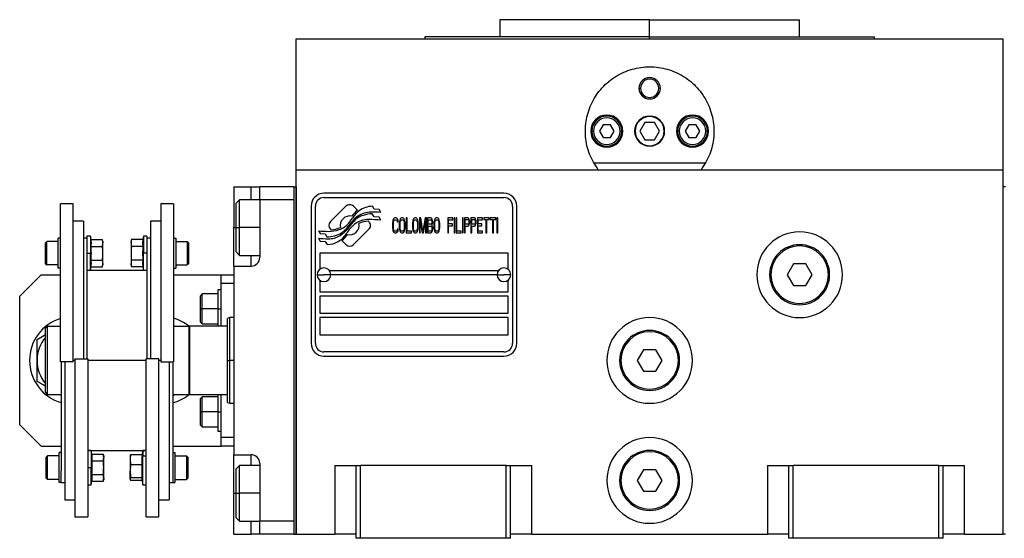
# Model space of a CAD drawing. Units: millimetres. Extents: x 241 to 2459, y 268 to 1622.
# Drawn here: x 817 to 1046, y 875 to 996 of the extents above; entities that cross this region are included whole.
import ezdxf

# ---------------------------------------------------------------- set-up
doc = ezdxf.new("R2010")
doc.units = ezdxf.units.MM

msp = doc.modelspace()

# ---------------------------------------------------------------- linework, layer by layer
at = {"color": 7, "linetype": 'Continuous', "lineweight": 25}
for p, q in [((928.55, 996.17), (928.55, 992.17)), ((963.55, 996.17), (928.55, 996.17)), ((963.55, 992.17), (963.55, 996.17)), ((963.55, 996.17), (998.55, 996.17)), ((998.55, 992.17), (998.55, 996.17)), ((881.05, 961.17), (881.05, 991.67)), ((881.05, 991.67), (1046.05, 991.67)), ((911.05, 992.17), (911.05, 991.67)), ((963.55, 992.17), (911.05, 992.17)), ((963.55, 992.17), (1016.05, 992.17)), ((1016.05, 991.67), (1016.05, 992.17)), ((1046.05, 961.17), (1046.05, 991.67)), ((961.05, 980.17), (961.42, 980.17)), ((966.05, 980.17), (965.69, 980.17)), ((962.4, 972.17), (961.24, 970.17)), ((964.71, 972.17), (962.4, 972.17)), ((965.86, 970.17), (964.71, 972.17)), ((950.45, 970.17), (950.05, 970.17)), ((952.69, 971.67), (951.82, 970.17)), ((951.82, 970.17), (952.69, 968.67)), ((954.42, 971.67), (952.69, 971.67)), ((955.28, 970.17), (954.42, 971.67)), ((954.42, 968.67), (955.28, 970.17)), ((956.65, 970.17), (957.05, 970.17)), ((961.24, 970.17), (962.4, 968.17)), ((964.71, 968.17), (965.86, 970.17)), ((970.45, 970.17), (970.05, 970.17)), ((972.69, 971.67), (971.82, 970.17)), ((971.82, 970.17), (972.69, 968.67)), ((974.42, 971.67), (972.69, 971.67)), ((975.28, 970.17), (974.42, 971.67)), ((974.42, 968.67), (975.28, 970.17)), ((976.65, 970.17), (977.05, 970.17)), ((952.69, 968.67), (954.42, 968.67)), ((962.4, 968.17), (964.71, 968.17)), ((972.69, 968.67), (974.42, 968.67)), ((976.54, 962.67), (950.56, 962.67)), ((881.05, 876.17), (881.05, 961.17)), ((881.05, 961.17), (1046.05, 961.17)), ((1046.05, 876.17), (1046.05, 961.17)), ((866.55, 957.17), (870.55, 957.17)), ((866.55, 957.17), (866.55, 947.67)), ((870.55, 957.17), (872.55, 957.17)), ((880.55, 957.17), (872.55, 957.17)), ((872.55, 954.17), (872.55, 957.17)), ((880.55, 957.17), (880.55, 876.17)), ((880.55, 957.17), (881.05, 957.17)), ((881.05, 957.17), (881.05, 876.17)), ((1046.05, 876.17), (1046.05, 957.17)), ((1046.55, 957.17), (1046.05, 957.17)), ((867.85, 954.17), (867.05, 953.37)), ((872.55, 954.17), (867.85, 954.17)), ((872.55, 954.17), (872.55, 940.67)), ((880.55, 954.17), (872.55, 954.17)), ((880.55, 954.17), (880.55, 879.17)), ((929.55, 955.67), (887.55, 955.67)), ((887.55, 954.67), (929.55, 954.67)), ((829.05, 953.17), (826.05, 953.17)), ((826.05, 916.31), (826.05, 953.17)), ((829.05, 916.31), (829.05, 953.17)), ((852.45, 953.17), (849.45, 953.17)), ((849.45, 953.17), (849.45, 916.31)), ((852.45, 953.17), (852.45, 916.31)), ((867.05, 947.67), (867.05, 953.37)), ((884.55, 952.67), (884.55, 920.67)), ((885.55, 920.67), (885.55, 952.67)), ((892.67, 952.64), (889.07, 949.05)), ((895.36, 951.71), (894.43, 952.64)), ((899.25, 951.96), (898.85, 952.63)), ((900.45, 951.88), (899.25, 951.96)), ((900.86, 951.2), (900.45, 951.88)), ((931.55, 952.67), (931.55, 920.67)), ((932.55, 920.67), (932.55, 952.67)), ((831.45, 949.17), (829.05, 949.17)), ((831.45, 949.17), (831.45, 917.02)), ((849.45, 949.17), (847.05, 949.17)), ((847.05, 949.17), (847.05, 917.02)), ((898.03, 949.05), (897.92, 949.16)), ((899.25, 950.18), (898.83, 950.88)), ((900.45, 950.09), (899.25, 950.18)), ((900.86, 949.41), (900.45, 950.09)), ((903.59, 949.1), (903.55, 948.73)), ((903.65, 949.4), (903.59, 949.1)), ((903.79, 949.69), (903.65, 949.4)), ((903.75, 948.73), (903.79, 949.02)), ((903.92, 949.84), (903.79, 949.69)), ((903.79, 949.02), (903.85, 949.25)), ((903.85, 949.25), (903.96, 949.4)), ((904.09, 949.92), (903.92, 949.84)), ((903.96, 949.4), (904.09, 949.47)), ((904.39, 949.92), (904.09, 949.92)), ((904.09, 949.47), (904.39, 949.47)), ((904.56, 949.84), (904.39, 949.92)), ((904.39, 949.47), (904.53, 949.4)), ((904.53, 949.4), (904.63, 949.25)), ((904.69, 949.69), (904.56, 949.84)), ((904.63, 949.25), (904.66, 949.02)), ((904.66, 949.02), (904.86, 949.02)), ((904.83, 949.4), (904.69, 949.69)), ((904.86, 949.02), (904.83, 949.4)), ((905.16, 949.1), (905.13, 948.73)), ((905.23, 949.4), (905.16, 949.1)), ((905.36, 949.69), (905.23, 949.4)), ((905.33, 948.73), (905.36, 949.02)), ((905.5, 949.84), (905.36, 949.69)), ((905.36, 949.02), (905.43, 949.25)), ((905.43, 949.25), (905.53, 949.4)), ((905.67, 949.92), (905.5, 949.84)), ((905.53, 949.4), (905.67, 949.47)), ((905.93, 949.92), (905.67, 949.92)), ((905.67, 949.47), (905.93, 949.47)), ((906.1, 949.84), (905.93, 949.92)), ((905.93, 949.47), (906.07, 949.4)), ((906.07, 949.4), (906.17, 949.25)), ((906.24, 949.69), (906.1, 949.84)), ((906.17, 949.25), (906.24, 949.02)), ((906.37, 949.4), (906.24, 949.69)), ((906.24, 949.02), (906.27, 948.73)), ((906.44, 949.1), (906.37, 949.4)), ((906.47, 948.73), (906.44, 949.1)), ((906.74, 949.92), (906.74, 946.42)), ((906.94, 949.92), (906.74, 949.92)), ((906.94, 946.86), (906.94, 949.92)), ((908.25, 949.1), (908.22, 948.73)), ((908.32, 949.4), (908.25, 949.1)), ((908.45, 949.69), (908.32, 949.4)), ((908.42, 948.73), (908.45, 949.02)), ((908.58, 949.84), (908.45, 949.69)), ((908.45, 949.02), (908.52, 949.25)), ((908.52, 949.25), (908.62, 949.4)), ((908.75, 949.92), (908.58, 949.84)), ((908.62, 949.4), (908.75, 949.47)), ((909.02, 949.92), (908.75, 949.92)), ((908.75, 949.47), (909.02, 949.47)), ((909.19, 949.84), (909.02, 949.92)), ((909.02, 949.47), (909.15, 949.4)), ((909.15, 949.4), (909.25, 949.25)), ((909.32, 949.69), (909.19, 949.84)), ((909.25, 949.25), (909.32, 949.02)), ((909.46, 949.4), (909.32, 949.69)), ((909.32, 949.02), (909.36, 948.73)), ((909.52, 949.1), (909.46, 949.4)), ((909.56, 948.73), (909.52, 949.1)), ((910.13, 949.92), (909.83, 949.92)), ((909.83, 949.92), (909.83, 946.42)), ((910.03, 949.17), (910.5, 946.42)), ((910.03, 946.42), (910.03, 949.17)), ((910.63, 946.79), (910.13, 949.92)), ((911.13, 949.92), (910.63, 946.79)), ((910.76, 946.42), (911.23, 949.17)), ((911.44, 949.92), (911.13, 949.92)), ((911.23, 949.17), (911.23, 946.42)), ((911.44, 946.42), (911.44, 949.92)), ((912.51, 949.92), (911.7, 949.92)), ((911.7, 949.92), (911.7, 946.42)), ((911.9, 948.43), (911.9, 949.47)), ((911.9, 949.47), (912.54, 949.47)), ((912.68, 949.84), (912.51, 949.92)), ((912.54, 949.47), (912.64, 949.4)), ((912.64, 949.4), (912.71, 949.25)), ((912.81, 949.62), (912.68, 949.84)), ((912.71, 949.25), (912.74, 949.02)), ((912.74, 948.87), (912.71, 948.65)), ((912.74, 949.02), (912.74, 948.87)), ((912.91, 949.32), (912.81, 949.62)), ((912.94, 949.1), (912.91, 949.32)), ((912.94, 948.8), (912.94, 949.1)), ((913.25, 949.1), (913.21, 948.73)), ((913.31, 949.4), (913.25, 949.1)), ((913.45, 949.69), (913.31, 949.4)), ((913.41, 948.73), (913.45, 949.02)), ((913.58, 949.84), (913.45, 949.69)), ((913.45, 949.02), (913.51, 949.25)), ((913.51, 949.25), (913.62, 949.4)), ((913.75, 949.92), (913.58, 949.84)), ((913.62, 949.4), (913.75, 949.47)), ((914.02, 949.92), (913.75, 949.92)), ((913.75, 949.47), (914.02, 949.47)), ((914.19, 949.84), (914.02, 949.92)), ((914.02, 949.47), (914.15, 949.4)), ((914.15, 949.4), (914.25, 949.25)), ((914.32, 949.69), (914.19, 949.84)), ((914.25, 949.25), (914.32, 949.02)), ((914.45, 949.4), (914.32, 949.69)), ((914.32, 949.02), (914.35, 948.73)), ((914.52, 949.1), (914.45, 949.4)), ((914.55, 948.73), (914.52, 949.1)), ((917.64, 949.92), (916.43, 949.92)), ((916.43, 949.92), (916.43, 946.42)), ((916.63, 948.5), (916.63, 949.47)), ((916.63, 949.47), (917.64, 949.47)), ((917.64, 949.47), (917.64, 949.92)), ((918.11, 949.92), (917.91, 949.92)), ((917.91, 949.92), (917.91, 946.42)), ((918.11, 946.42), (918.11, 949.92)), ((918.38, 949.92), (918.38, 946.42)), ((918.58, 949.92), (918.38, 949.92)), ((918.58, 946.86), (918.58, 949.92)), ((920.06, 949.92), (919.85, 949.92)), ((919.85, 949.92), (919.85, 946.42)), ((920.06, 946.42), (920.06, 949.92)), ((921.13, 949.92), (920.32, 949.92)), ((920.32, 949.92), (920.32, 946.42)), ((920.52, 948.43), (920.52, 949.54)), ((920.52, 949.54), (921.16, 949.54)), ((921.3, 949.84), (921.13, 949.92)), ((921.16, 949.54), (921.26, 949.47)), ((921.26, 949.47), (921.33, 949.32)), ((921.43, 949.62), (921.3, 949.84)), ((921.33, 949.32), (921.36, 949.1)), ((921.36, 948.87), (921.33, 948.65)), ((921.36, 949.1), (921.36, 948.87)), ((921.53, 949.32), (921.43, 949.62)), ((921.56, 949.1), (921.53, 949.32)), ((921.56, 948.8), (921.56, 949.1)), ((922.64, 949.92), (921.83, 949.92)), ((921.83, 949.92), (921.83, 946.42)), ((922.03, 948.43), (922.03, 949.54)), ((922.03, 949.54), (922.67, 949.54)), ((922.81, 949.84), (922.64, 949.92)), ((922.67, 949.54), (922.77, 949.47)), ((922.77, 949.47), (922.84, 949.32)), ((922.94, 949.62), (922.81, 949.84)), ((922.84, 949.32), (922.87, 949.1)), ((922.87, 948.87), (922.84, 948.65)), ((922.87, 949.1), (922.87, 948.87)), ((923.04, 949.32), (922.94, 949.62)), ((923.07, 949.1), (923.04, 949.32)), ((923.07, 948.8), (923.07, 949.1)), ((924.55, 949.92), (923.34, 949.92)), ((923.34, 949.92), (923.34, 946.42)), ((923.54, 948.5), (923.54, 949.47)), ((923.54, 949.47), (924.55, 949.47)), ((924.55, 949.47), (924.55, 949.92)), ((926.09, 949.92), (924.82, 949.92)), ((924.82, 949.92), (924.82, 949.54)), ((924.82, 949.54), (925.35, 949.54)), ((925.35, 949.54), (925.35, 946.42)), ((925.56, 946.42), (925.56, 949.54)), ((925.56, 949.54), (926.09, 949.54)), ((926.09, 949.54), (926.09, 949.92)), ((927.64, 949.92), (926.36, 949.92)), ((926.36, 949.92), (926.36, 949.54)), ((926.36, 949.54), (926.9, 949.54)), ((926.9, 949.54), (926.9, 946.42)), ((927.1, 946.42), (927.1, 949.54)), ((927.1, 949.54), (927.64, 949.54)), ((927.64, 949.54), (927.64, 949.92)), ((928.11, 949.92), (927.9, 949.92)), ((927.9, 949.92), (927.9, 946.42)), ((928.11, 946.42), (928.11, 949.92)), ((866.55, 938.67), (866.55, 947.67)), ((867.05, 947.67), (867.85, 947.67)), ((867.05, 941.97), (867.05, 947.67)), ((886.25, 946.93), (886.66, 946.25)), ((889.07, 947.28), (889.19, 947.17)), ((894.44, 943.69), (898.03, 947.28)), ((903.55, 948.73), (903.55, 947.61)), ((903.55, 947.61), (903.59, 947.24)), ((903.59, 947.24), (903.65, 946.94)), ((903.65, 946.94), (903.79, 946.64)), ((903.75, 947.61), (903.75, 948.73)), ((903.79, 947.31), (903.75, 947.61)), ((903.85, 947.09), (903.79, 947.31)), ((903.79, 946.64), (903.92, 946.49)), ((903.96, 946.94), (903.85, 947.09)), ((904.09, 946.86), (903.96, 946.94)), ((904.39, 946.86), (904.09, 946.86)), ((904.53, 946.94), (904.39, 946.86)), ((904.63, 947.09), (904.53, 946.94)), ((904.56, 946.49), (904.69, 946.64)), ((904.66, 947.31), (904.63, 947.09)), ((904.86, 947.31), (904.66, 947.31)), ((904.69, 946.64), (904.83, 946.94)), ((904.83, 946.94), (904.86, 947.31)), ((905.13, 948.73), (905.13, 947.61)), ((905.13, 947.61), (905.16, 947.24)), ((905.16, 947.24), (905.23, 946.94)), ((905.23, 946.94), (905.36, 946.64)), ((905.33, 947.61), (905.33, 948.73)), ((905.36, 947.31), (905.33, 947.61)), ((905.43, 947.09), (905.36, 947.31)), ((905.36, 946.64), (905.5, 946.49)), ((905.53, 946.94), (905.43, 947.09)), ((905.67, 946.86), (905.53, 946.94)), ((905.93, 946.86), (905.67, 946.86)), ((906.07, 946.94), (905.93, 946.86)), ((906.17, 947.09), (906.07, 946.94)), ((906.1, 946.49), (906.24, 946.64)), ((906.24, 947.31), (906.17, 947.09)), ((906.27, 947.61), (906.24, 947.31)), ((906.24, 946.64), (906.37, 946.94)), ((906.27, 948.73), (906.27, 947.61)), ((906.37, 946.94), (906.44, 947.24)), ((906.44, 947.24), (906.47, 947.61)), ((906.47, 947.61), (906.47, 948.73)), ((907.95, 946.86), (906.94, 946.86)), ((907.95, 946.42), (907.95, 946.86)), ((908.22, 948.73), (908.22, 947.61)), ((908.22, 947.61), (908.25, 947.24)), ((908.25, 947.24), (908.32, 946.94)), ((908.32, 946.94), (908.45, 946.64)), ((908.42, 947.61), (908.42, 948.73)), ((908.45, 947.31), (908.42, 947.61)), ((908.52, 947.09), (908.45, 947.31)), ((908.45, 946.64), (908.58, 946.49)), ((908.62, 946.94), (908.52, 947.09)), ((908.75, 946.86), (908.62, 946.94)), ((909.02, 946.86), (908.75, 946.86)), ((909.15, 946.94), (909.02, 946.86)), ((909.25, 947.09), (909.15, 946.94)), ((909.19, 946.49), (909.32, 946.64)), ((909.32, 947.31), (909.25, 947.09)), ((909.36, 947.61), (909.32, 947.31)), ((909.32, 946.64), (909.46, 946.94)), ((909.36, 948.73), (909.36, 947.61)), ((909.46, 946.94), (909.52, 947.24)), ((909.52, 947.24), (909.56, 947.61)), ((909.56, 947.61), (909.56, 948.73)), ((912.54, 948.43), (911.9, 948.43)), ((911.9, 946.86), (911.9, 947.98)), ((911.9, 947.98), (912.54, 947.98)), ((912.54, 946.86), (911.9, 946.86)), ((912.64, 948.5), (912.54, 948.43)), ((912.54, 947.98), (912.64, 947.91)), ((912.64, 946.94), (912.54, 946.86)), ((912.71, 948.65), (912.64, 948.5)), ((912.64, 947.91), (912.71, 947.76)), ((912.71, 947.09), (912.64, 946.94)), ((912.68, 946.49), (912.81, 946.72)), ((912.71, 947.76), (912.74, 947.53)), ((912.74, 947.31), (912.71, 947.09)), ((912.74, 948.2), (912.81, 948.28)), ((912.81, 948.13), (912.74, 948.2)), ((912.74, 947.53), (912.74, 947.31)), ((912.81, 948.28), (912.91, 948.58)), ((912.91, 947.83), (912.81, 948.13)), ((912.81, 946.72), (912.91, 947.01)), ((912.91, 948.58), (912.94, 948.8)), ((912.94, 947.61), (912.91, 947.83)), ((912.91, 947.01), (912.94, 947.24)), ((912.94, 947.24), (912.94, 947.61)), ((913.21, 948.73), (913.21, 947.61)), ((913.21, 947.61), (913.25, 947.24)), ((913.25, 947.24), (913.31, 946.94)), ((913.31, 946.94), (913.45, 946.64)), ((913.41, 947.61), (913.41, 948.73)), ((913.45, 947.31), (913.41, 947.61)), ((913.51, 947.09), (913.45, 947.31)), ((913.45, 946.64), (913.58, 946.49)), ((913.62, 946.94), (913.51, 947.09)), ((913.75, 946.86), (913.62, 946.94)), ((914.02, 946.86), (913.75, 946.86)), ((914.15, 946.94), (914.02, 946.86)), ((914.25, 947.09), (914.15, 946.94)), ((914.19, 946.49), (914.32, 946.64)), ((914.32, 947.31), (914.25, 947.09)), ((914.35, 947.61), (914.32, 947.31)), ((914.32, 946.64), (914.45, 946.94)), ((914.35, 948.73), (914.35, 947.61)), ((914.45, 946.94), (914.52, 947.24)), ((914.52, 947.24), (914.55, 947.61)), ((914.55, 947.61), (914.55, 948.73)), ((917.51, 948.5), (916.63, 948.5)), ((916.63, 948.06), (917.51, 948.06)), ((916.63, 946.42), (916.63, 948.06)), ((917.51, 948.06), (917.51, 948.5)), ((919.59, 946.86), (918.58, 946.86)), ((919.59, 946.42), (919.59, 946.86)), ((921.16, 948.43), (920.52, 948.43)), ((920.52, 946.42), (920.52, 947.98)), ((920.52, 947.98), (921.13, 947.98)), ((921.13, 947.98), (921.3, 948.06)), ((921.26, 948.5), (921.16, 948.43)), ((921.33, 948.65), (921.26, 948.5)), ((921.3, 948.06), (921.43, 948.28)), ((921.43, 948.28), (921.53, 948.58)), ((921.53, 948.58), (921.56, 948.8)), ((922.67, 948.43), (922.03, 948.43)), ((922.03, 946.42), (922.03, 947.98)), ((922.03, 947.98), (922.64, 947.98)), ((922.64, 947.98), (922.81, 948.06)), ((922.77, 948.5), (922.67, 948.43)), ((922.84, 948.65), (922.77, 948.5)), ((922.81, 948.06), (922.94, 948.28)), ((922.94, 948.28), (923.04, 948.58)), ((923.04, 948.58), (923.07, 948.8)), ((924.42, 948.5), (923.54, 948.5)), ((923.54, 946.86), (923.54, 948.06)), ((923.54, 948.06), (924.42, 948.06)), ((924.55, 946.86), (923.54, 946.86)), ((924.42, 948.06), (924.42, 948.5)), ((924.55, 946.42), (924.55, 946.86)), ((822.55, 944.14), (822.85, 944.44)), ((825.55, 944.44), (822.85, 944.44)), ((825.55, 938.19), (825.55, 945.19)), ((826.05, 945.19), (825.55, 945.19)), ((832.25, 945.17), (831.45, 945.17)), ((833.05, 945.69), (832.25, 945.69)), ((832.25, 945.69), (832.25, 942.18)), ((833.2, 944.86), (833.05, 945.69)), ((833.05, 945.69), (833.05, 941.69)), ((833.2, 944.86), (835.88, 944.86)), ((835.95, 944.44), (835.88, 944.86)), ((835.95, 944.44), (835.95, 944.07)), ((842.63, 944.86), (842.55, 944.44)), ((842.55, 944.07), (842.55, 944.44)), ((845.31, 944.86), (842.63, 944.86)), ((845.45, 945.69), (845.31, 944.86)), ((846.25, 945.69), (845.45, 945.69)), ((845.45, 945.69), (845.45, 941.69)), ((846.25, 945.69), (846.25, 942.18)), ((847.05, 945.17), (846.25, 945.17)), ((852.45, 945.19), (852.95, 945.19)), ((852.95, 945.19), (852.95, 938.19)), ((852.95, 944.44), (855.65, 944.44)), ((855.95, 944.14), (855.65, 944.44)), ((886.25, 945.19), (886.69, 944.46)), ((886.66, 946.25), (887.87, 946.17)), ((886.69, 944.46), (887.87, 944.38)), ((887.87, 946.17), (888.25, 945.53)), ((887.87, 944.38), (888.27, 943.7)), ((891.74, 944.62), (892.67, 943.69)), ((903.92, 946.49), (904.09, 946.42)), ((904.09, 946.42), (904.39, 946.42)), ((904.39, 946.42), (904.56, 946.49)), ((905.5, 946.49), (905.67, 946.42)), ((905.67, 946.42), (905.93, 946.42)), ((905.93, 946.42), (906.1, 946.49)), ((906.74, 946.42), (907.95, 946.42)), ((908.58, 946.49), (908.75, 946.42)), ((908.75, 946.42), (909.02, 946.42)), ((909.02, 946.42), (909.19, 946.49)), ((909.83, 946.42), (910.03, 946.42)), ((910.5, 946.42), (910.76, 946.42)), ((911.23, 946.42), (911.44, 946.42)), ((911.7, 946.42), (912.51, 946.42)), ((912.51, 946.42), (912.68, 946.49)), ((913.58, 946.49), (913.75, 946.42)), ((913.75, 946.42), (914.02, 946.42)), ((914.02, 946.42), (914.19, 946.49)), ((916.43, 946.42), (916.63, 946.42)), ((917.91, 946.42), (918.11, 946.42)), ((918.38, 946.42), (919.59, 946.42)), ((919.85, 946.42), (920.06, 946.42)), ((920.32, 946.42), (920.52, 946.42)), ((921.83, 946.42), (922.03, 946.42)), ((923.34, 946.42), (924.55, 946.42)), ((925.35, 946.42), (925.56, 946.42)), ((926.9, 946.42), (927.1, 946.42)), ((927.9, 946.42), (928.11, 946.42)), ((822.55, 939.24), (822.55, 944.14)), ((832.25, 942.18), (832.25, 917.02)), ((833.2, 943.27), (835.88, 943.27)), ((835.95, 941.69), (835.95, 944.07)), ((842.55, 944.07), (842.55, 941.69)), ((845.31, 943.27), (842.63, 943.27)), ((846.25, 942.18), (846.25, 917.02)), ((855.95, 944.14), (855.95, 939.24)), ((832.25, 941.69), (833.05, 941.69)), ((833.05, 941.69), (833.27, 941.69)), ((833.05, 937.69), (833.05, 941.69)), ((833.2, 940.1), (835.88, 940.1)), ((835.95, 939.3), (835.95, 941.69)), ((842.55, 941.69), (842.55, 939.3)), ((845.31, 940.1), (842.63, 940.1)), ((845.45, 941.69), (845.23, 941.69)), ((845.45, 937.69), (845.45, 941.69)), ((846.25, 941.69), (845.45, 941.69)), ((867.05, 941.97), (867.85, 941.17)), ((867.85, 941.17), (872.55, 941.17)), ((930.55, 941.67), (886.55, 941.67)), ((886.55, 941.67), (886.55, 937.92)), ((930.55, 937.92), (930.55, 941.67)), ((822.55, 939.24), (822.85, 938.94)), ((825.55, 938.94), (822.85, 938.94)), ((826.05, 938.19), (825.55, 938.19)), ((832.25, 937.69), (833.05, 937.69)), ((846.25, 937.67), (832.25, 937.67)), ((833.05, 937.69), (833.2, 938.51)), ((833.2, 938.51), (835.88, 938.51)), ((835.88, 938.51), (835.95, 938.94)), ((835.95, 939.3), (835.95, 938.94)), ((842.55, 938.94), (842.55, 939.3)), ((842.55, 938.94), (842.63, 938.51)), ((845.31, 938.51), (842.63, 938.51)), ((845.31, 938.51), (845.45, 937.69)), ((845.45, 937.69), (846.25, 937.69)), ((852.45, 938.19), (852.95, 938.19)), ((852.95, 938.94), (855.65, 938.94)), ((855.95, 939.24), (855.65, 938.94)), ((866.55, 938.67), (866.55, 894.67)), ((866.55, 938.67), (870.55, 938.67)), ((888.8, 937.67), (928.3, 937.67)), ((997.11, 939.17), (995.67, 936.67)), ((1000, 939.17), (997.11, 939.17)), ((1001.44, 936.67), (1000, 939.17)), ((821.55, 936.67), (816.55, 931.67)), ((821.55, 936.67), (826.05, 936.67)), ((852.45, 936.67), (863.55, 936.67)), ((863.55, 934.67), (863.55, 936.67)), ((863.55, 936.67), (866.55, 936.67)), ((885.95, 936.67), (887.55, 936.67)), ((886.55, 935.42), (886.55, 932.67)), ((889.15, 936.67), (887.55, 936.67)), ((927.95, 936.67), (889.15, 936.67)), ((927.95, 936.67), (929.55, 936.67)), ((931.15, 936.67), (929.55, 936.67)), ((930.55, 932.67), (930.55, 935.42)), ((991.55, 936.67), (991.85, 936.67)), ((995.67, 936.67), (997.11, 934.17)), ((1000, 934.17), (1001.44, 936.67)), ((1005.55, 936.67), (1005.25, 936.67)), ((863.55, 933.17), (862.75, 933.17)), ((862.75, 933.17), (862.75, 928.67)), ((863.55, 934.67), (866.55, 934.67)), ((863.55, 924.67), (863.55, 934.67)), ((997.11, 934.17), (1000, 934.17)), ((816.55, 901.67), (816.55, 931.67)), ((859.15, 932.17), (858.75, 931.77)), ((858.75, 928.67), (858.75, 931.77)), ((862.75, 932.17), (859.15, 932.17)), ((886.55, 932.67), (930.55, 932.67)), ((930.55, 931.67), (886.55, 931.67)), ((886.55, 931.67), (886.55, 927.67)), ((930.55, 927.67), (930.55, 931.67)), ((858.75, 928.67), (859.15, 928.67)), ((858.75, 925.57), (858.75, 928.67)), ((862.75, 928.67), (859.15, 928.67)), ((862.75, 928.67), (863.55, 928.67)), ((862.75, 928.67), (862.75, 924.67)), ((865.55, 926.67), (865.05, 926.49)), ((865.05, 916.67), (865.05, 926.49)), ((866.55, 926.67), (865.55, 926.67)), ((865.55, 916.67), (865.55, 926.67)), ((886.55, 927.67), (930.55, 927.67)), ((930.55, 926.67), (886.55, 926.67)), ((886.55, 926.67), (886.55, 922.67)), ((930.55, 922.67), (930.55, 926.67)), ((822.55, 924.17), (823.05, 924.67)), ((822.55, 909.17), (822.55, 924.17)), ((823.05, 908.67), (823.05, 924.67)), ((823.05, 924.67), (826.05, 924.67)), ((852.45, 924.84), (852.75, 924.67)), ((852.45, 924.67), (856.05, 924.67)), ((856.25, 924.67), (856.05, 924.47)), ((856.05, 924.67), (856.05, 908.67)), ((856.25, 908.67), (856.25, 924.67)), ((865.05, 924.67), (856.25, 924.67)), ((858.75, 925.57), (859.15, 925.17)), ((859.15, 925.17), (862.75, 925.17)), ((820.6, 921.57), (822.55, 922.7)), ((886.55, 922.67), (930.55, 922.67)), ((962.11, 919.17), (960.67, 916.67)), ((965, 919.17), (962.11, 919.17)), ((966.44, 916.67), (965, 919.17)), ((829.45, 917.02), (832.45, 917.02)), ((829.45, 917.02), (829.45, 880.17)), ((832.45, 917.02), (832.45, 880.17)), ((849.05, 917.02), (846.05, 917.02)), ((846.05, 880.17), (846.05, 917.02)), ((849.05, 880.17), (849.05, 917.02)), ((929.55, 918.67), (887.55, 918.67)), ((887.55, 917.67), (929.55, 917.67)), ((829.05, 916.31), (826.05, 916.31)), ((826.25, 916.31), (826.25, 890.89)), ((827.05, 916.31), (827.05, 884.17)), ((849.45, 916.31), (852.45, 916.31)), ((851.45, 916.31), (851.45, 884.17)), ((852.25, 916.31), (852.25, 890.89)), ((865.05, 916.67), (865.55, 916.67)), ((956.55, 916.67), (956.85, 916.67)), ((960.67, 916.67), (962.11, 914.17)), ((965, 914.17), (966.44, 916.67)), ((970.55, 916.67), (970.25, 916.67)), ((962.11, 914.17), (965, 914.17)), ((822.55, 909.17), (823.05, 908.67)), ((826.25, 908.67), (823.05, 908.67)), ((826.25, 908.5), (825.96, 908.67)), ((852.48, 908.67), (852.25, 908.59)), ((852.75, 908.67), (852.25, 908.38)), ((856.05, 908.67), (852.25, 908.67)), ((856.05, 908.87), (856.25, 908.67)), ((865.05, 908.67), (856.25, 908.67)), ((859.15, 908.17), (858.75, 907.77)), ((858.75, 904.67), (858.75, 907.77)), ((862.75, 908.17), (859.15, 908.17)), ((862.75, 908.67), (862.75, 904.67)), ((863.55, 898.67), (863.55, 908.67)), ((865.05, 906.85), (865.55, 906.67)), ((865.55, 906.67), (866.55, 906.67)), ((858.75, 904.67), (859.15, 904.67)), ((858.75, 901.57), (858.75, 904.67)), ((862.75, 904.67), (859.15, 904.67)), ((862.75, 904.67), (863.55, 904.67)), ((862.75, 904.67), (862.75, 900.17)), ((816.55, 901.67), (821.55, 896.67)), ((858.75, 901.57), (859.15, 901.17)), ((859.15, 901.17), (862.75, 901.17)), ((862.75, 900.17), (863.55, 900.17)), ((863.55, 896.67), (863.55, 898.67)), ((866.55, 898.67), (863.55, 898.67)), ((821.55, 896.67), (826.25, 896.67)), ((852.25, 896.67), (863.55, 896.67)), ((866.55, 896.67), (863.55, 896.67)), ((822.75, 894.1), (823.05, 894.4)), ((822.75, 889.2), (822.75, 894.1)), ((825.75, 894.4), (823.05, 894.4)), ((825.75, 888.15), (825.75, 895.15)), ((826.25, 895.15), (825.75, 895.15)), ((832.45, 895.67), (846.05, 895.67)), ((833.25, 895.65), (832.45, 895.65)), ((833.4, 894.82), (833.25, 895.65)), ((833.25, 895.65), (833.25, 891.65)), ((833.4, 894.82), (836.08, 894.82)), ((836.15, 894.4), (836.08, 894.82)), ((836.15, 894.4), (836.15, 894.03)), ((836.15, 891.65), (836.15, 894.03)), ((842.36, 894.46), (842.35, 894.4)), ((842.35, 894.4), (842.35, 893.5)), ((845.11, 894.67), (842.43, 894.67)), ((845.25, 894.34), (845.03, 893.5)), ((845.25, 895.65), (845.08, 894.67)), ((846.05, 895.65), (845.25, 895.65)), ((845.25, 895.65), (845.25, 894.34)), ((845.25, 887.65), (845.25, 894.34)), ((846.05, 894.34), (845.25, 894.34)), ((852.25, 895.15), (852.75, 895.15)), ((852.75, 895.15), (852.75, 888.15)), ((852.75, 894.4), (855.45, 894.4)), ((855.75, 894.1), (855.45, 894.4)), ((855.75, 894.1), (855.75, 889.2)), ((866.55, 894.67), (870.55, 894.67)), ((866.55, 885.67), (866.55, 894.67)), ((832.45, 891.65), (833.25, 891.65)), ((833.25, 887.65), (833.25, 891.65)), ((833.25, 891.65), (833.47, 891.65)), ((833.4, 893.24), (836.08, 893.24)), ((836.15, 889.27), (836.15, 891.65)), ((842.35, 893.5), (842.35, 890.81)), ((845.11, 892.33), (842.43, 892.33)), ((867.85, 892.17), (867.05, 891.37)), ((872.55, 892.17), (867.85, 892.17)), ((872.55, 892.67), (872.55, 879.17)), ((890.05, 892.17), (890.05, 876.17)), ((890.05, 892.17), (895.05, 892.17)), ((895.05, 875.17), (895.05, 892.17)), ((895.05, 892.17), (896.05, 892.17)), ((896.05, 875.17), (896.05, 892.17)), ((930.05, 892.17), (896.05, 892.17)), ((930.05, 875.17), (930.05, 892.17)), ((930.05, 892.17), (931.05, 892.17)), ((931.05, 875.17), (931.05, 892.17)), ((931.05, 892.17), (936.05, 892.17)), ((936.05, 876.17), (936.05, 892.17)), ((991.05, 892.17), (991.05, 876.17)), ((991.05, 892.17), (996.05, 892.17)), ((996.05, 875.17), (996.05, 892.17)), ((996.05, 892.17), (997.05, 892.17)), ((997.05, 875.17), (997.05, 892.17)), ((1031.05, 892.17), (997.05, 892.17)), ((1031.05, 875.17), (1031.05, 892.17)), ((1031.05, 892.17), (1032.05, 892.17)), ((1032.05, 875.17), (1032.05, 892.17)), ((1032.05, 892.17), (1037.05, 892.17)), ((1037.05, 876.17), (1037.05, 892.17)), ((822.75, 889.2), (823.05, 888.9)), ((826.25, 888.15), (826.25, 890.89)), ((833.4, 890.06), (836.08, 890.06)), ((836.15, 889.27), (836.15, 888.9)), ((842.35, 888.96), (842.35, 890.81)), ((845.11, 889.3), (842.43, 889.3)), ((852.25, 890.89), (852.25, 888.15)), ((855.75, 889.2), (855.45, 888.9)), ((867.05, 885.67), (867.05, 891.37)), ((962.11, 891.17), (960.67, 888.67)), ((965, 891.17), (962.11, 891.17)), ((966.44, 888.67), (965, 891.17)), ((825.75, 888.9), (823.05, 888.9)), ((826.25, 888.15), (825.75, 888.15)), ((826.25, 888.17), (827.05, 888.17)), ((832.45, 887.65), (833.25, 887.65)), ((833.25, 887.65), (833.4, 888.47)), ((833.4, 888.47), (836.08, 888.47)), ((836.08, 888.47), (836.15, 888.9)), ((842.35, 888.96), (842.35, 888.9)), ((842.35, 888.9), (842.36, 888.83)), ((845.08, 888.62), (842.43, 888.62)), ((845.04, 888.83), (845.25, 887.65)), ((845.25, 887.65), (846.05, 887.65)), ((851.45, 888.17), (852.25, 888.17)), ((852.25, 888.15), (852.75, 888.15)), ((852.75, 888.9), (855.45, 888.9)), ((956.55, 888.67), (956.85, 888.67)), ((960.67, 888.67), (962.11, 886.17)), ((965, 886.17), (966.44, 888.67)), ((970.55, 888.67), (970.25, 888.67)), ((866.55, 876.17), (866.55, 885.67)), ((867.05, 879.97), (867.05, 885.67)), ((867.05, 885.67), (867.85, 885.67)), ((962.11, 886.17), (965, 886.17)), ((827.05, 884.17), (829.45, 884.17)), ((849.05, 884.17), (851.45, 884.17)), ((829.45, 880.17), (832.45, 880.17)), ((846.05, 880.17), (849.05, 880.17)), ((867.05, 879.97), (867.85, 879.17)), ((867.85, 879.17), (872.55, 879.17)), ((880.55, 879.17), (872.55, 879.17)), ((872.55, 876.17), (872.55, 879.17)), ((866.55, 876.17), (870.55, 876.17)), ((872.55, 876.17), (870.55, 876.17)), ((880.55, 876.17), (872.55, 876.17)), ((880.55, 876.17), (881.05, 876.17)), ((881.05, 876.17), (890.05, 876.17)), ((895.05, 876.17), (890.05, 876.17)), ((936.05, 876.17), (931.05, 876.17)), ((936.05, 876.17), (991.05, 876.17)), ((996.05, 876.17), (991.05, 876.17)), ((1037.05, 876.17), (1032.05, 876.17)), ((1037.05, 876.17), (1046.05, 876.17)), ((1046.55, 876.17), (1046.05, 876.17)), ((896.05, 875.17), (895.05, 875.17)), ((930.05, 875.17), (896.05, 875.17)), ((931.05, 875.17), (930.05, 875.17)), ((997.05, 875.17), (996.05, 875.17)), ((1031.05, 875.17), (997.05, 875.17)), ((1032.05, 875.17), (1031.05, 875.17))]:
    msp.add_line(p, q, dxfattribs=at)
at = {"color": 8, "linetype": 'Continuous', "lineweight": 25}
for p, q in [((963.55, 991.67), (963.55, 992.17)), ((870.55, 954.17), (870.55, 957.17)), ((866.55, 947.67), (867.05, 947.67)), ((872.55, 947.67), (867.85, 947.67)), ((870.55, 938.67), (870.55, 941.17)), ((829.45, 916.67), (829.05, 916.67)), ((846.05, 916.67), (832.45, 916.67)), ((849.45, 916.67), (849.05, 916.67)), ((866.55, 916.67), (865.55, 916.67)), ((870.55, 892.17), (870.55, 894.67)), ((866.55, 885.67), (867.05, 885.67)), ((872.55, 885.67), (867.85, 885.67)), ((870.55, 876.17), (870.55, 879.17))]:
    msp.add_line(p, q, dxfattribs=at)
at = {"color": 7, "linetype": 'Continuous', "lineweight": 25, "flags": 128}
for points in [[(867.85, 947.67), (867.85, 949.22), (867.85, 950.69), (867.85, 951.98), (867.85, 953.02), (867.85, 953.74), (867.85, 954.12), (867.85, 954.17)], [(867.85, 941.17), (867.85, 941.21), (867.85, 941.59), (867.85, 942.32), (867.85, 943.36), (867.85, 944.65), (867.85, 946.11), (867.85, 947.67)], [(822.85, 938.94), (822.85, 939.14), (822.85, 939.74), (822.85, 940.63), (822.85, 941.69), (822.85, 942.74), (822.85, 943.63), (822.85, 944.23), (822.85, 944.44)], [(855.65, 944.44), (855.65, 944.23), (855.65, 943.63), (855.65, 942.74), (855.65, 941.69), (855.65, 940.63), (855.65, 939.74), (855.65, 939.14), (855.65, 938.94)], [(859.15, 928.67), (859.15, 929.86), (859.15, 930.92), (859.15, 931.7), (859.15, 932.11), (859.15, 932.17)], [(859.15, 925.17), (859.15, 925.22), (859.15, 925.64), (859.15, 926.42), (859.15, 927.47), (859.15, 928.67)], [(865.05, 906.85), (865.05, 907.04), (865.05, 907.6), (865.05, 908.5), (865.05, 909.72), (865.05, 911.21), (865.05, 912.91), (865.05, 914.75), (865.05, 916.67)], [(865.55, 906.67), (865.55, 906.86), (865.55, 907.43), (865.55, 908.35), (865.55, 909.6), (865.55, 911.11), (865.55, 912.84), (865.55, 914.72), (865.55, 916.67)], [(859.15, 904.67), (859.15, 905.86), (859.15, 906.92), (859.15, 907.7), (859.15, 908.11), (859.15, 908.17)], [(859.15, 901.17), (859.15, 901.22), (859.15, 901.64), (859.15, 902.42), (859.15, 903.47), (859.15, 904.67)], [(823.05, 888.9), (823.05, 889.11), (823.05, 889.7), (823.05, 890.6), (823.05, 891.65), (823.05, 892.7), (823.05, 893.59), (823.05, 894.19), (823.05, 894.4)], [(855.45, 894.4), (855.45, 894.19), (855.45, 893.59), (855.45, 892.7), (855.45, 891.65), (855.45, 890.6), (855.45, 889.7), (855.45, 889.11), (855.45, 888.9)], [(867.85, 885.67), (867.85, 887.22), (867.85, 888.69), (867.85, 889.98), (867.85, 891.02), (867.85, 891.74), (867.85, 892.12), (867.85, 892.17)], [(867.85, 879.17), (867.85, 879.21), (867.85, 879.59), (867.85, 880.32), (867.85, 881.36), (867.85, 882.65), (867.85, 884.11), (867.85, 885.67)]]:
    msp.add_lwpolyline(points, dxfattribs=at)
at = {"color": 7, "linetype": 'Continuous', "lineweight": 25}
for centre, radius, start, end in [((963.55, 980.17), 2.5, 0, 180), ((963.55, 980.17), 2.14, 0, 180), ((963.55, 980.17), 2.5, 180, 0), ((963.55, 980.17), 2.14, 180, 0), ((953.55, 970.17), 3.75, 0, 180), ((953.55, 970.17), 3.5, 0, 180), ((953.55, 970.17), 3.1, 0, 180), ((963.55, 970.17), 3.5, 0, 180), ((963.55, 970.17), 3.4, 0, 180), ((973.55, 970.17), 3.75, 0, 180), ((973.55, 970.17), 3.5, 0, 180), ((973.55, 970.17), 3.1, 0, 180), ((953.55, 970.17), 3.75, 180, 0), ((953.55, 970.17), 3.5, 180, 0), ((953.55, 970.17), 3.1, 180, 0), ((963.55, 970.17), 3.5, 180, 0), ((963.55, 970.17), 3.4, 180, 0), ((973.55, 970.17), 3.75, 180, 0), ((973.55, 970.17), 3.5, 180, 0), ((973.55, 970.17), 3.1, 180, 0), ((887.55, 952.67), 3, 90, 180), ((887.55, 952.67), 2, 90, 180), ((929.55, 952.67), 3, 0, 90), ((929.55, 952.67), 2, 0, 90), ((893.55, 951.76), 1.25, 45.0003, 135.0003), ((900.99, 945.05), 8.72, 130.1917, 142.9258), ((899.7, 946.27), 6.6, 126.8957, 146.6596), ((898.64, 945.52), 5.75, 95.5809, 127.763), ((899, 947.21), 5.43, 91.5767, 126.8957), ((899.3, 938.82), 12.48, 82.8194, 95.5961), ((889.96, 948.17), 1.25, 135.0003, 225.0003), ((893.55, 948.17), 2.2, 77.2627, 191.9866), ((754.8, 1061.16), 179.09, 320.5545, 321.182), ((882.15, 957.89), 14.45, 320.1511, 326.4279), ((899.78, 944.05), 7.61, 127.7669, 147.0999), ((898.08, 945.92), 4.79, 106.8714, 141.4375), ((897.86, 944.39), 5.15, 88.7286, 129.6508), ((898.17, 943.37), 5.8, 92.4576, 115.1369), ((899.35, 941.72), 9.18, 93.2381, 106.8532), ((896.67, 890.31), 59.25, 85.9457, 88.7399), ((897.15, 948.16), 1.25, 315.0003, 45.0003), ((888.68, 966.86), 20.08, 263.0456, 269.7283), ((888.62, 954.67), 7.89, 269.7283, 288.5233), ((888.94, 952.96), 5.8, 272.4244, 295.1044), ((889.64, 951.64), 4.69, 288.4652, 320.1199), ((887.27, 952.18), 7.54, 302.7878, 320.5252), ((888.6, 951.24), 5.68, 302.4127, 327.3815), ((899.43, 942.5), 7.61, 129.6466, 149.054), ((893.55, 948.17), 2.2, 257.4158, 11.8121), ((998.55, 936.67), 10, 0, 180), ((889.58, 980.61), 35.57, 264.6332, 268.2931), ((888.47, 951.45), 5.93, 267.8376, 302.4119), ((888.06, 949.45), 5.76, 272.1544, 299.4731), ((888.67, 950), 4.95, 268.2299, 302.7918), ((888.21, 949.19), 5.46, 299.4663, 329.3382), ((886.12, 951.27), 8.71, 310.179, 322.9599), ((893.56, 944.57), 1.25, 225.0003, 315.0003), ((998.55, 936.67), 7, 0, 180), ((998.55, 936.67), 6.7, 0, 180), ((870.55, 940.67), 2, 270, 0), ((887.55, 936.67), 1.6, 0, 180), ((929.55, 936.67), 1.6, 0, 180), ((887.55, 936.67), 1.6, 180, 0), ((929.55, 936.67), 1.6, 180, 0), ((998.55, 936.67), 10, 180, 0), ((998.55, 936.67), 7, 180, 0), ((998.55, 936.67), 6.7, 180, 0), ((829.1, 916.67), 10.25, 107.3112, 180), ((849.6, 916.67), 10.25, 51.3053, 73.8562), ((963.55, 916.67), 10, 0, 180), ((963.55, 916.67), 7, 0, 180), ((829.1, 916.67), 8.5, 140.4067, 180), ((963.55, 916.67), 6.7, 0, 180), ((887.55, 920.67), 3, 180, 270), ((887.55, 920.67), 2, 180, 270), ((929.55, 920.67), 2, 270, 0), ((929.55, 920.67), 3, 270, 0), ((829.1, 916.67), 10.25, 180, 253.8562), ((829.1, 916.67), 8.5, 180, 219.5933), ((963.55, 916.67), 10, 180, 0), ((963.55, 916.67), 7, 180, 0), ((963.55, 916.67), 6.7, 180, 0), ((849.6, 916.67), 10.25, 284.9832, 308.6947), ((963.55, 888.67), 10, 0, 180), ((870.55, 892.67), 2, 0, 90), ((963.55, 888.67), 7, 0, 180), ((963.55, 888.67), 6.7, 0, 180), ((963.55, 888.67), 10, 180, 0), ((963.55, 888.67), 7, 180, 0), ((963.55, 888.67), 6.7, 180, 0)]:
    msp.add_arc(centre, radius, start, end, dxfattribs=at)
for points, knots in [([(951.55, 961.17), (950.81, 962.34), (949.33, 964.69), (948.43, 968.81), (948.62, 972.97), (949.96, 976.95), (952.33, 980.42), (955.57, 983.1), (959.42, 984.79), (963.56, 985.36), (967.71, 984.78), (971.55, 983.09), (974.78, 980.4), (977.15, 976.94), (978.49, 972.96), (978.67, 968.79), (977.77, 964.68), (976.3, 962.34), (975.55, 961.17)], [0, 0, 0, 0, 0.062781, 0.125011, 0.187041, 0.249448, 0.312388, 0.37542, 0.438009, 0.500122, 0.562236, 0.624827, 0.68786, 0.750797, 0.813201, 0.875202, 0.937307, 1, 1, 1, 1]), ([(833.2, 943.27), (833.23, 943.45), (833.27, 943.75), (833.28, 944.16), (833.25, 944.51), (833.22, 944.74), (833.2, 944.86)], [0, 0, 0, 0, 0.339986, 0.559988, 0.779991, 1, 1, 1, 1]), ([(835.95, 944.07), (835.95, 944.22), (835.94, 944.48), (835.9, 944.74), (835.88, 944.86)], [0, 0, 0, 0, 0.559982, 1, 1, 1, 1]), ([(842.63, 944.86), (842.6, 944.71), (842.56, 944.45), (842.56, 944.18), (842.55, 944.07)], [0, 0, 0, 0, 0.559999, 1, 1, 1, 1]), ([(845.31, 944.86), (845.28, 944.68), (845.24, 944.39), (845.23, 943.97), (845.25, 943.62), (845.29, 943.39), (845.31, 943.27)], [0, 0, 0, 0, 0.339986, 0.559988, 0.779991, 1, 1, 1, 1]), ([(833.27, 941.69), (833.27, 941.98), (833.26, 942.51), (833.22, 943.04), (833.2, 943.27)], [0, 0, 0, 0, 0.559982, 1, 1, 1, 1]), ([(835.88, 943.27), (835.9, 943.42), (835.94, 943.69), (835.95, 943.95), (835.95, 944.07)], [0, 0, 0, 0, 0.559999, 1, 1, 1, 1]), ([(835.95, 941.69), (835.95, 941.98), (835.94, 942.51), (835.9, 943.04), (835.88, 943.27)], [0, 0, 0, 0, 0.559982, 1, 1, 1, 1]), ([(842.55, 944.07), (842.56, 943.92), (842.57, 943.65), (842.61, 943.39), (842.63, 943.27)], [0, 0, 0, 0, 0.559982, 1, 1, 1, 1]), ([(842.63, 943.27), (842.6, 942.98), (842.56, 942.45), (842.56, 941.92), (842.55, 941.69)], [0, 0, 0, 0, 0.559999, 1, 1, 1, 1]), ([(845.31, 943.27), (845.28, 942.98), (845.24, 942.45), (845.24, 941.92), (845.23, 941.69)], [0, 0, 0, 0, 0.559999, 1, 1, 1, 1]), ([(833.2, 940.1), (833.22, 940.39), (833.26, 940.92), (833.27, 941.45), (833.27, 941.69)], [0, 0, 0, 0, 0.559999, 1, 1, 1, 1]), ([(833.2, 938.51), (833.23, 938.69), (833.27, 938.99), (833.28, 939.4), (833.25, 939.75), (833.22, 939.98), (833.2, 940.1)], [0, 0, 0, 0, 0.339986, 0.559988, 0.779991, 1, 1, 1, 1]), ([(835.88, 940.1), (835.9, 940.39), (835.94, 940.92), (835.95, 941.45), (835.95, 941.69)], [0, 0, 0, 0, 0.559999, 1, 1, 1, 1]), ([(835.95, 939.3), (835.95, 939.45), (835.94, 939.72), (835.9, 939.98), (835.88, 940.1)], [0, 0, 0, 0, 0.559982, 1, 1, 1, 1]), ([(842.55, 941.69), (842.56, 941.39), (842.57, 940.86), (842.61, 940.33), (842.63, 940.1)], [0, 0, 0, 0, 0.559982, 1, 1, 1, 1]), ([(842.63, 940.1), (842.6, 939.95), (842.56, 939.69), (842.56, 939.42), (842.55, 939.3)], [0, 0, 0, 0, 0.559999, 1, 1, 1, 1]), ([(845.23, 941.69), (845.24, 941.39), (845.25, 940.86), (845.29, 940.33), (845.31, 940.1)], [0, 0, 0, 0, 0.559982, 1, 1, 1, 1]), ([(845.31, 940.1), (845.28, 939.92), (845.24, 939.62), (845.23, 939.21), (845.25, 938.86), (845.29, 938.63), (845.31, 938.51)], [0, 0, 0, 0, 0.339986, 0.559988, 0.779991, 1, 1, 1, 1]), ([(835.88, 938.51), (835.9, 938.66), (835.94, 938.92), (835.95, 939.19), (835.95, 939.3)], [0, 0, 0, 0, 0.559999, 1, 1, 1, 1]), ([(842.55, 939.3), (842.56, 939.16), (842.57, 938.89), (842.61, 938.63), (842.63, 938.51)], [0, 0, 0, 0, 0.559982, 1, 1, 1, 1]), ([(820.6, 916.67), (820.6, 917.58), (820.6, 919.23), (820.6, 920.85), (820.6, 921.57)], [0, 0, 0, 0, 0.555658, 1, 1, 1, 1]), ([(820.6, 911.76), (820.6, 912.68), (820.6, 914.3), (820.6, 915.95), (820.6, 916.67)], [0, 0, 0, 0, 0.564589, 1, 1, 1, 1]), ([(822.55, 910.63), (822.53, 910.65), (821.87, 911.03), (821.23, 911.4), (820.6, 911.76)], [0, 0, 0, 0, 0.036222, 1, 1, 1, 1]), ([(833.4, 893.24), (833.43, 893.42), (833.47, 893.71), (833.48, 894.13), (833.45, 894.48), (833.42, 894.71), (833.4, 894.82)], [0, 0, 0, 0, 0.339986, 0.559988, 0.779991, 1, 1, 1, 1]), ([(836.15, 894.03), (836.15, 894.18), (836.14, 894.44), (836.1, 894.71), (836.08, 894.82)], [0, 0, 0, 0, 0.559982, 1, 1, 1, 1]), ([(836.08, 893.24), (836.1, 893.38), (836.14, 893.65), (836.15, 893.91), (836.15, 894.03)], [0, 0, 0, 0, 0.559999, 1, 1, 1, 1]), ([(842.43, 894.67), (842.4, 894.46), (842.36, 894.07), (842.36, 893.67), (842.35, 893.5)], [0, 0, 0, 0, 0.559999, 1, 1, 1, 1]), ([(842.37, 894.46), (842.37, 894.48), (842.38, 894.55), (842.41, 894.62), (842.43, 894.67)], [0, 0, 0, 0, 0.292283, 1, 1, 1, 1]), ([(845.11, 894.67), (845.08, 894.46), (845.04, 894.07), (845.04, 893.67), (845.03, 893.5)], [0, 0, 0, 0, 0.559999, 1, 1, 1, 1]), ([(833.47, 891.65), (833.47, 891.95), (833.46, 892.48), (833.42, 893), (833.4, 893.24)], [0, 0, 0, 0, 0.559982, 1, 1, 1, 1]), ([(833.4, 890.06), (833.42, 890.36), (833.46, 890.89), (833.47, 891.42), (833.47, 891.65)], [0, 0, 0, 0, 0.559999, 1, 1, 1, 1]), ([(836.15, 891.65), (836.15, 891.95), (836.14, 892.48), (836.1, 893), (836.08, 893.24)], [0, 0, 0, 0, 0.559982, 1, 1, 1, 1]), ([(836.08, 890.06), (836.1, 890.36), (836.14, 890.89), (836.15, 891.42), (836.15, 891.65)], [0, 0, 0, 0, 0.559999, 1, 1, 1, 1]), ([(842.35, 893.5), (842.36, 893.28), (842.37, 892.89), (842.41, 892.5), (842.43, 892.33)], [0, 0, 0, 0, 0.559982, 1, 1, 1, 1]), ([(842.43, 892.33), (842.4, 892.04), (842.36, 891.54), (842.36, 891.04), (842.35, 890.81)], [0, 0, 0, 0, 0.559999, 1, 1, 1, 1]), ([(845.03, 893.5), (845.04, 893.28), (845.05, 892.89), (845.09, 892.5), (845.11, 892.33)], [0, 0, 0, 0, 0.559982, 1, 1, 1, 1]), ([(845.11, 892.33), (845.08, 891.98), (845.04, 891.42), (845.03, 890.63), (845.05, 889.97), (845.09, 889.52), (845.11, 889.3)], [0, 0, 0, 0, 0.339986, 0.559988, 0.779991, 1, 1, 1, 1]), ([(833.4, 888.47), (833.43, 888.65), (833.47, 888.95), (833.48, 889.36), (833.45, 889.71), (833.42, 889.94), (833.4, 890.06)], [0, 0, 0, 0, 0.339986, 0.559988, 0.779991, 1, 1, 1, 1]), ([(836.15, 889.27), (836.15, 889.42), (836.14, 889.68), (836.1, 889.94), (836.08, 890.06)], [0, 0, 0, 0, 0.559982, 1, 1, 1, 1]), ([(836.08, 888.47), (836.1, 888.62), (836.14, 888.89), (836.15, 889.15), (836.15, 889.27)], [0, 0, 0, 0, 0.559999, 1, 1, 1, 1]), ([(842.35, 890.81), (842.36, 890.53), (842.37, 890.03), (842.41, 889.52), (842.43, 889.3)], [0, 0, 0, 0, 0.559982, 1, 1, 1, 1]), ([(842.43, 889.3), (842.4, 889.24), (842.36, 889.13), (842.36, 889.01), (842.35, 888.96)], [0, 0, 0, 0, 0.5599986, 1, 1, 1, 1]), ([(845.11, 889.3), (845.08, 889.22), (845.04, 889.1), (845.03, 888.94), (845.04, 888.86), (845.05, 888.83)], [0, 0, 0, 0, 0.493376, 0.812636, 1, 1, 1, 1]), ([(842.35, 888.96), (842.36, 888.9), (842.37, 888.79), (842.41, 888.67), (842.43, 888.62)], [0, 0, 0, 0, 0.559982, 1, 1, 1, 1])]:
    msp.add_open_spline(points, degree=3, knots=knots, dxfattribs=at)

doc.saveas('drawing.dxf')
